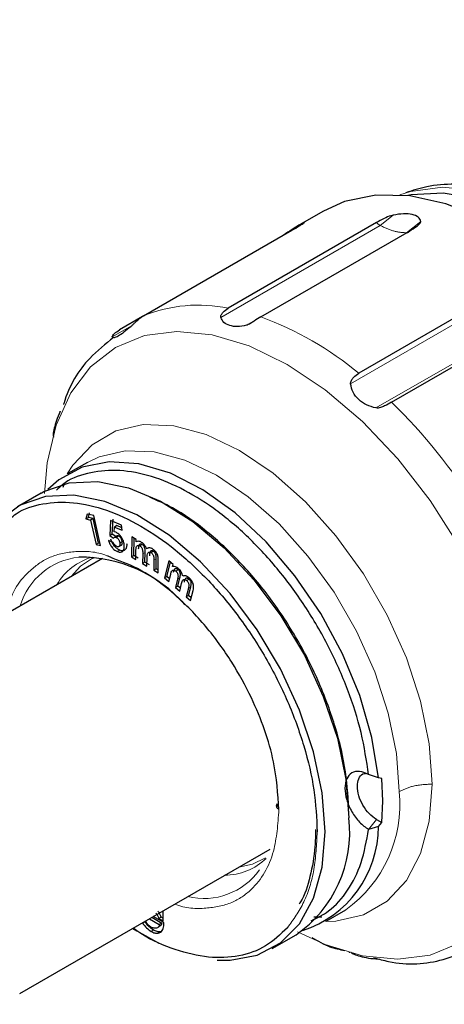
# Model space of a CAD drawing. Units: millimetres. Extents: x 15 to 391, y 11 to 514.
# Drawn here: x 294 to 296, y 108 to 112 of the extents above; entities that cross this region are included whole.
import ezdxf

# ---------------------------------------------------------------- set-up
doc = ezdxf.new("R2010")
doc.units = ezdxf.units.MM
doc.linetypes.add('PHANTOM', pattern=[12.7, 6.35, -1.27, 1.27, -1.27, 1.27, -1.27])

msp = doc.modelspace()

# ---------------------------------------------------------------- linework, layer by layer
at = {"color": 7, "linetype": 'Continuous', "lineweight": 25}
for p, q in [((295.30745715, 111.63371794), (295.20070079, 111.5720888)), ((295.54567888, 111.58351339), (294.88188129, 111.20031119)), ((295.21962416, 111.58020677), (295.22383276, 111.58523546)), ((294.5030872, 111.16543181), (295.1668848, 111.54863401)), ((295.02830543, 111.16140208), (295.69210303, 111.54460428)), ((296.12993386, 111.29272416), (295.46613626, 110.90952196)), ((294.49924919, 111.16276782), (294.39603303, 111.1031824)), ((294.5030872, 111.16543181), (294.48195171, 111.15076153)), ((295.61269615, 110.77988), (296.27649375, 111.1630822)), ((294.13016604, 110.73769404), (294.13130835, 110.74007428)), ((294.25272855, 110.51100825), (294.16522298, 110.46049236)), ((294.04544315, 110.3740249), (293.93937713, 110.31279429)), ((294.2462123, 110.25806872), (294.26694957, 110.25328625)), ((294.25188531, 110.27942739), (294.24621231, 110.25806872)), ((294.24621231, 110.25806872), (294.25681891, 110.26419179)), ((294.28052653, 110.2728055), (294.25188531, 110.27942739)), ((294.25681891, 110.26419179), (294.26249191, 110.28555045)), ((294.27755617, 110.25940931), (294.25681891, 110.26419179)), ((294.27755617, 110.25940931), (294.26694957, 110.25328625)), ((294.26694957, 110.25328625), (294.29172381, 110.14359044)), ((294.30233041, 110.1497135), (294.27755617, 110.25940931)), ((294.3107188, 110.13920037), (294.28052653, 110.2728055)), ((294.35643678, 110.250751), (294.35235731, 110.18391597)), ((294.40536907, 110.23084505), (294.35643678, 110.250751)), ((294.36296391, 110.19003903), (294.36704338, 110.25687407)), ((294.37254215, 110.20011128), (294.37398696, 110.22197253)), ((294.38459356, 110.22809559), (294.37398696, 110.22197253)), ((294.37398696, 110.22197253), (294.40808872, 110.20810092)), ((294.40677683, 110.21907207), (294.38459356, 110.22809559)), ((294.40808872, 110.20810092), (294.40536907, 110.23084505)), ((294.36808024, 110.15312542), (294.34719424, 110.161625)), ((294.35235731, 110.18391597), (294.36296391, 110.19003903)), ((294.35235731, 110.18391597), (294.36910011, 110.1728275)), ((294.37970671, 110.17895057), (294.36296391, 110.19003903)), ((294.37912878, 110.1985907), (294.37254215, 110.20011128)), ((294.39139267, 110.18192045), (294.38078607, 110.17579739)), ((294.45066818, 110.17762), (294.44918087, 110.08838431)), ((294.47032183, 110.16585708), (294.45066818, 110.17762)), ((294.45978747, 110.09450737), (294.46106897, 110.17139501)), ((294.47015186, 110.15560123), (294.47032183, 110.16585708)), ((294.30233041, 110.1497135), (294.29172381, 110.14359044)), ((294.29172381, 110.14359044), (294.3107188, 110.13920037)), ((294.30867436, 110.1482473), (294.30233041, 110.1497135)), ((294.39749061, 110.11806744), (294.38688401, 110.11194438)), ((294.40853916, 110.15541148), (294.39793255, 110.14928842)), ((294.49741626, 110.14386402), (294.48680966, 110.13774096)), ((294.52458384, 110.12800062), (294.51727814, 110.12378313)), ((294.31931147, 110.08180471), (293.19988669, 109.43557454)), ((294.27508023, 110.08305774), (294.28437241, 110.08559661)), ((294.44918087, 110.08838431), (294.45978747, 110.09450737)), ((294.44918087, 110.08838431), (294.46883453, 110.07662139)), ((294.47944113, 110.08274445), (294.45978747, 110.09450737)), ((294.46883453, 110.07662139), (294.46949319, 110.11633213)), ((294.49996168, 110.1016137), (294.49923927, 110.05838212)), ((294.50984587, 110.06450518), (294.51056828, 110.10773676)), ((294.51895667, 110.04655786), (294.51963658, 110.08682065)), ((294.54760215, 110.11378823), (294.53699554, 110.10766517)), ((294.54976511, 110.07381967), (294.54900021, 110.02855164)), ((294.55960681, 110.0346747), (294.56037171, 110.07994273)), ((294.50984587, 110.06450518), (294.49923927, 110.05838211)), ((294.49923927, 110.05838211), (294.51895667, 110.04655786)), ((294.52956327, 110.05268092), (294.50984587, 110.06450518)), ((294.55960681, 110.0346747), (294.54900021, 110.02855164)), ((294.56892319, 110.02909939), (294.55960681, 110.0346747)), ((294.56871761, 110.01675192), (294.56958875, 110.06907392)), ((294.61657955, 110.07094521), (294.59737208, 109.99444177)), ((294.60797869, 110.00056484), (294.62402473, 110.06447632)), ((294.63568078, 110.05434875), (294.61657955, 110.07094521)), ((294.63347108, 110.04556484), (294.63568078, 110.05434875)), ((294.658717, 110.03079731), (294.6481104, 110.02467425)), ((294.54900021, 110.02855164), (294.56871761, 110.01675192)), ((294.59737208, 109.99444177), (294.60797869, 110.00056484)), ((294.59737208, 109.99444177), (294.61647332, 109.97784531)), ((294.61963388, 109.990438), (294.60797869, 110.00056484)), ((294.61647332, 109.97784531), (294.62501469, 110.01187683)), ((294.65535569, 109.98915982), (294.64604942, 109.95211037)), ((294.65665602, 109.95823343), (294.66596229, 109.99528288)), ((294.70752181, 109.98836777), (294.69691521, 109.98224471)), ((294.65665602, 109.95823343), (294.64604942, 109.95211037)), ((294.64604942, 109.95211037), (294.66521439, 109.93545258)), ((294.66837673, 109.94804604), (294.65665602, 109.95823343)), ((294.66521439, 109.93545258), (294.67388325, 109.96997481)), ((294.70416051, 109.94886487), (294.69442929, 109.91004883)), ((294.70503589, 109.91617189), (294.71476711, 109.95498793)), ((294.70503589, 109.91617189), (294.69442929, 109.91004883)), ((294.69442929, 109.91004883), (294.71359426, 109.8933665)), ((294.71675817, 109.90596812), (294.70503589, 109.91617189)), ((294.71359426, 109.8933665), (294.72485528, 109.93821841)), ((295.55397782, 109.1001896), (295.50991608, 109.1152908)), ((295.56902256, 109.09840402), (295.55397782, 109.1001896)), ((295.57352651, 108.99689432), (295.56902256, 109.09840402)), ((295.10080626, 108.96787318), (295.10099519, 108.98501501)), ((295.56902256, 108.90058478), (295.57352651, 108.99689432)), ((295.54524224, 108.91431287), (295.56902256, 108.90058478)), ((295.55397782, 108.88351316), (295.56902256, 108.90058478)), ((295.55397782, 108.88351316), (295.50991608, 108.87036746)), ((293.94982574, 108.13650124), (295.06925052, 108.78273141)), ((294.59072098, 108.461815), (294.59072098, 108.50648219)), ((295.32012911, 108.45991949), (295.40763468, 108.51043538)), ((294.5101304, 108.45775826), (294.4995238, 108.4516352)), ((294.5298694, 108.47135332), (294.57410033, 108.44581934)), ((294.540476, 108.47747638), (294.58470693, 108.4519424)), ((294.59349109, 108.45381821), (294.54649275, 108.48094978)), ((294.58265099, 108.47871983), (294.57204439, 108.47259677)), ((294.57204439, 108.47259677), (294.59072098, 108.461815)), ((294.58470693, 108.4519424), (294.57410033, 108.44581934)), ((294.59072098, 108.47406112), (294.58265099, 108.47871983)), ((294.59349109, 108.43964844), (294.59349109, 108.45381821)), ((295.30082056, 108.47746043), (295.264406, 108.4774942)), ((294.54780821, 108.42046306), (294.53720161, 108.41433999)), ((294.57908015, 108.41268136), (294.56847355, 108.4065583)), ((294.5705121, 108.43417409), (294.57219816, 108.43514743)), ((295.07928448, 108.33820289), (295.1853505, 108.39943349)), ((295.42342592, 108.31945428), (295.4228972, 108.31914906))]:
    msp.add_line(p, q, dxfattribs=at)
at = {"color": 8, "linetype": 'PHANTOM', "lineweight": 18}
for p, q in [((295.61958416, 111.61622333), (295.5608738, 111.57030718)), ((294.84881968, 111.15924708), (295.5608738, 111.57030718)), ((295.74328712, 111.58815605), (295.67943688, 111.53701204)), ((295.42911889, 110.86256229), (296.14117301, 111.27362239)), ((295.02314014, 111.15814), (294.96318755, 111.1235301)), ((296.25907116, 111.16754579), (295.54282183, 110.75406385)), ((294.36285573, 111.07155244), (294.45214771, 111.12309961)), ((294.51056828, 110.10773676), (294.49996168, 110.1016137)), ((294.56037171, 110.07994273), (294.54976511, 110.07381967)), ((294.66596229, 109.99528288), (294.65535569, 109.98915982)), ((294.71476711, 109.95498793), (294.70416051, 109.94886487)), ((295.50991608, 108.87036746), (295.54524224, 108.91431287))]:
    msp.add_line(p, q, dxfattribs=at)
at = {"color": 7, "linetype": 'Continuous', "lineweight": 25, "flags": 128}
for points in [[(297.23876298, 109.59491327), (297.2261265, 109.7969267), (297.18849935, 110.00901725), (297.12672205, 110.22644717), (297.0421746, 110.44435943), (296.93674565, 110.65788624), (296.81279032, 110.86225775), (296.67307756, 111.05290865), (296.52072832, 111.22558011), (296.35914583, 111.37641493), (296.19193958, 111.50204371), (296.02284468, 111.59966012), (295.85563843, 111.66708356), (295.69405595, 111.70280791), (295.54170671, 111.70603514), (295.40199394, 111.67669316), (295.30745715, 111.63371794)], [(297.33775793, 109.73370264), (297.32532744, 109.92784517), (297.28832734, 110.13178909), (297.22762487, 110.34075414), (297.14464286, 110.54984235), (297.04132632, 110.75415288), (296.92009691, 110.94889685), (296.78379614, 111.12950964), (296.6356188, 111.29175783), (296.47903803, 111.43183846), (296.31772394, 111.54646816), (296.15545762, 111.63296011), (295.99604243, 111.68928701), (295.84321495, 111.71412861), (295.70055731, 111.70690264), (295.6845364, 111.70393152)], [(295.55397782, 109.1001896), (295.52454097, 109.28137814), (295.47038929, 109.46821944), (295.39323451, 109.65480743), (295.2955155, 109.83524405), (295.18032119, 110.00382568), (295.05129286, 110.15522342), (294.91250912, 110.28465159), (294.76835694, 110.38801894), (294.62339298, 110.46205802), (294.48219957, 110.50442845), (294.34923986, 110.51379089), (294.2287167, 110.4898494), (294.12443985, 110.43336076), (294.07604938, 110.38989054)], [(294.04544315, 110.3740249), (294.05833003, 110.38113533), (294.17131781, 110.41995851), (294.29857867, 110.42557285), (294.43602231, 110.39779791), (294.57923121, 110.33752638), (294.72360249, 110.24669545), (294.86449596, 110.12822449), (294.99738317, 109.98592127), (295.11799303, 109.82435952), (295.22244904, 109.64873197), (295.30739388, 109.46468344), (295.37009737, 109.27812939), (295.40854417, 109.09506583), (295.42149855, 108.92137657)], [(295.31543254, 108.86014597), (295.30247815, 109.03383522), (295.26403136, 109.21689878), (295.20132786, 109.40345283), (295.11638302, 109.58750136), (295.01192701, 109.76312891), (294.89131716, 109.92469066), (294.75842994, 110.06699388), (294.61753647, 110.18546484), (294.47316519, 110.27629577), (294.3299563, 110.3365673), (294.19251265, 110.36434225), (294.0652518, 110.3587279), (293.95226401, 110.31990472), (293.85718081, 110.24912051), (293.78305824, 110.14865033), (293.73227868, 110.02172337), (293.72848598, 110.00745808)], [(294.83262114, 108.28615183), (294.89131716, 108.28527447), (295.01192701, 108.30758304), (295.11638302, 108.36260825), (295.20132786, 108.44858155), (295.26403136, 108.56273969), (295.30247815, 108.70141352), (295.31543254, 108.86014597)], [(294.45499281, 108.42812798), (294.47316519, 108.41645734), (294.5715706, 108.3614906)]]:
    msp.add_lwpolyline(points, dxfattribs=at)
at = {"color": 8, "linetype": 'PHANTOM', "lineweight": 18, "flags": 128}
for points in [[(295.64925735, 111.70707437), (295.69788711, 111.7223396), (295.83979788, 111.74083796), (295.9935655, 111.7256197), (296.15540371, 111.67705956), (296.32132752, 111.59635324), (296.48725132, 111.48548801), (296.64908954, 111.34719373), (296.80285716, 111.18487567), (296.94476792, 111.00253063), (297.07132752, 110.80464856), (297.17941962, 110.59610197), (297.26638265, 110.38202597), (297.33007529, 110.16769181), (297.3689292, 109.95837713), (297.38198769, 109.75923594)], [(294.06020841, 110.37222373), (294.07265716, 110.50936998), (294.11247664, 110.67791178), (294.17775211, 110.82220692), (294.26687627, 110.93870239), (294.37765459, 111.02452968), (294.50735933, 111.07757544), (294.65279674, 111.0965335), (294.81038566, 111.08093705), (294.97624574, 111.03117014), (295.14629294, 110.94845818), (295.31634015, 110.83483782), (295.48220022, 110.69310677), (295.63978915, 110.52675491), (295.78522655, 110.33987839), (295.9149313, 110.13707873), (296.02570961, 109.92334952), (296.11483377, 109.70395348), (296.18010924, 109.48429288), (296.21992872, 109.26977649), (296.23331173, 109.06568641)], [(295.79408924, 109.07301467), (295.78100779, 109.25322842), (295.74216094, 109.44306997), (295.67872902, 109.63677109), (295.59263937, 109.82844627), (295.4865078, 110.01227155), (295.36355904, 110.18266151), (295.22752884, 110.33443891), (295.08255041, 110.46299209), (294.93302884, 110.56441502), (294.78350727, 110.63562602), (294.63852884, 110.67446137), (294.50249864, 110.67974109), (294.37954989, 110.65130475), (294.27341831, 110.59001638), (294.18732867, 110.49773819), (294.16265948, 110.45899929)], [(295.64688995, 109.03924613), (295.63448231, 109.21017731), (295.59763641, 109.39024038), (295.53747178, 109.57396422), (295.45581649, 109.75576647), (295.35515161, 109.93012316), (295.23853578, 110.09173655), (295.10951232, 110.23569611), (294.97200153, 110.35762768), (294.83018161, 110.45382646), (294.6883617, 110.52136947), (294.55085091, 110.55820447), (294.42182745, 110.56321223), (294.30521162, 110.53624061), (294.25272855, 110.51100825)], [(294.27522932, 110.08313303), (294.22155117, 110.04699209), (294.17944103, 110.00105922)], [(296.23331173, 109.06568641), (296.21992872, 108.87704803), (296.18010924, 108.70850623), (296.11483377, 108.56421108), (296.02570961, 108.44771561), (295.9149313, 108.36188832), (295.78522655, 108.30884257), (295.63978915, 108.28988451), (295.48220022, 108.30548095), (295.31634015, 108.35524787), (295.19117456, 108.41312063)], [(295.31755419, 108.45844622), (295.36355904, 108.46044743), (295.4865078, 108.48888377), (295.59263937, 108.55017214), (295.67872902, 108.64245033), (295.74216094, 108.76291451), (295.78100779, 108.90790444), (295.79408924, 109.07301467)], [(294.92938008, 108.70198593), (294.99028496, 108.71550611), (295.04835616, 108.74389295)]]:
    msp.add_lwpolyline(points, dxfattribs=at)
at = {"color": 8, "linetype": 'PHANTOM', "lineweight": 18}
for centre, radius, start, end in [((295.58621029, 111.61480372), 0.0512043, 217.66821515, 240.34266106), ((294.74957597, 110.56284881), 0.65104761, 78.27473284, 112.24719411), ((294.51124475, 109.75615096), 1.4973585, 50.3781813, 69.79896072), ((293.8178003, 108.94548018), 2.56645161, 32.08531003, 45.62362551), ((294.24769483, 109.7792581), 0.30980469, 96.18770959, 163.09540783), ((294.35035661, 109.82616149), 0.27226884, 106.19976416, 149.51863308), ((295.06941566, 108.98198901), 0.58030589, 305.64975653, 5.66242386), ((294.86339536, 108.93745509), 0.2722657, 270.47572774, 313.79512194), ((294.77346987, 108.86653432), 0.30494838, 256.29406275, 324.38902934)]:
    msp.add_arc(centre, radius, start, end, dxfattribs=at)
at = {"color": 7, "linetype": 'Continuous', "lineweight": 25}
for centre, radius, start, end in [((294.22310603, 109.47411721), 0.61320389, 40.69664277, 90.8226305), ((294.86989829, 108.85654975), 0.55539658, 304.6092412, 6.7029392), ((295.06347962, 108.88470957), 0.49049967, 287.91933144, 359.86024564)]:
    msp.add_arc(centre, radius, start, end, dxfattribs=at)
for points, knots in [([(260.83023419, 105.69529573), (261.00460817, 105.5953516), (261.51026284, 105.30553075), (262.36410918, 104.83580398), (263.39843468, 104.29073609), (264.4540782, 103.75949151), (265.53010954, 103.24212079), (266.6260835, 102.73894512), (267.7414134, 102.25020339), (268.87553804, 101.77614728), (270.02787731, 101.31701562), (271.1978445, 100.87304114), (272.38484331, 100.44444846), (273.58826905, 100.03145454), (274.80750866, 99.63426843), (276.04194116, 99.25309118), (277.29093786, 98.88811571), (278.5538627, 98.5395268), (279.8300726, 98.2075009), (281.11891774, 97.89220612), (282.41974191, 97.59380206), (283.73188282, 97.31243984), (285.05467245, 97.0482619), (286.38743739, 96.80140202), (287.72949915, 96.57198522), (289.08017455, 96.36012767), (290.438776, 96.16593667), (291.80461193, 95.98951058), (293.17698707, 95.83093876), (294.55520281, 95.69030153), (295.93855762, 95.56767012), (297.32634733, 95.46310666), (298.7178655, 95.37666411), (300.11240383, 95.30838627), (301.50925248, 95.25830771), (302.9077004, 95.22645381), (304.30703577, 95.2128407), (305.70654628, 95.21747528), (307.10551948, 95.24035518), (308.5032432, 95.28146881), (309.89900592, 95.34079533), (311.29209716, 95.41830466), (312.68180784, 95.51395752), (314.06743056, 95.62770545), (315.44826002, 95.7594908), (316.82359337, 95.90924682), (318.19273052, 96.07689763), (319.55497457, 96.26235829), (320.90963211, 96.46553488), (322.25601358, 96.68632447), (323.59343363, 96.92461525), (324.92121146, 97.18028653), (326.23867119, 97.45320886), (327.54514215, 97.74324403), (328.83995927, 98.0502452), (330.12246336, 98.37405696), (331.39200152, 98.71451539), (332.64792739, 99.07144815), (333.88960152, 99.44467461), (335.11639166, 99.83400589), (336.32767311, 100.23924496), (337.52282902, 100.66018678), (338.70125066, 101.09661838), (339.86233777, 101.54831894), (341.00549886, 102.01505996), (342.13015143, 102.49660532), (343.23572236, 102.9927114), (344.32164809, 103.50312724), (345.38737499, 104.02759462), (346.43235954, 104.56584819), (347.45606866, 105.11761558), (348.45797995, 105.68261758), (349.43758193, 106.26056819), (350.3943743, 106.85117479), (351.3278682, 107.45413828), (352.23758624, 108.06915304), (353.12306287, 108.69590715), (353.98384469, 109.33408252), (354.81949078, 109.98335513), (355.62957288, 110.64339515), (356.41367558, 111.31386695), (357.17139649, 111.99442933), (357.90234653, 112.68473554), (358.60615014, 113.38443352), (359.28244543, 114.09316596), (359.93088484, 114.81057045), (360.55113373, 115.53627986), (361.14287689, 116.26992149), (361.70579526, 117.01112121), (362.23965399, 117.75948884), (362.74397512, 118.51467365), (363.21925998, 119.27615841), (363.66242883, 120.04402911), (363.9857719, 120.63643263), (364.15128022, 120.97443229), (364.18964732, 121.05278524)], [0, 0, 0, 0, 0.0057327259, 0.016623923, 0.0275152054, 0.038406419, 0.049297554, 0.0601886027, 0.0710795592, 0.081970419, 0.0928611791, 0.1037518376, 0.1146423938, 0.1255328478, 0.1364232004, 0.1473134533, 0.1582036085, 0.1690936689, 0.1799836374, 0.1908735175, 0.201763313, 0.2126530279, 0.2235426664, 0.2344322329, 0.245321732, 0.2562111685, 0.267100547, 0.2779898726, 0.28887915, 0.2997683844, 0.3106575807, 0.321546744, 0.3324358794, 0.3433249922, 0.3542140872, 0.3651031699, 0.3759922452, 0.3868813184, 0.3977703942, 0.4086594765, 0.4195485705, 0.4304376814, 0.4413268142, 0.4522159743, 0.4631051668, 0.4739943968, 0.4848836695, 0.49577299, 0.5066623634, 0.5175517947, 0.5284412888, 0.5393308509, 0.5502204855, 0.5611101976, 0.5719999916, 0.5828898721, 0.5937798432, 0.6046699091, 0.6155600733, 0.6264503393, 0.6373407101, 0.6482311882, 0.6591217758, 0.670012474, 0.6809032836, 0.6917942043, 0.7026852349, 0.7135763732, 0.7244676154, 0.7353589566, 0.7462503899, 0.7571419066, 0.7680334961, 0.778925145, 0.7898168376, 0.8007085551, 0.8116002693, 0.8224919513, 0.8333835703, 0.8442750912, 0.8551664742, 0.8660576751, 0.8769486444, 0.8878393278, 0.898729666, 0.9096195951, 0.9205090465, 0.9313979481, 0.9422862247, 0.9531737991, 0.9640605939, 0.9749465328, 0.9858315431, 0.9967155576, 1, 1, 1, 1]), ([(297.42239382, 109.88271182), (297.4212843, 109.91527791), (297.41834286, 110.00161415), (297.39421189, 110.14591716), (297.35489014, 110.30801258), (297.30784322, 110.45048005), (297.25700679, 110.578127), (297.19957635, 110.7028909), (297.11861593, 110.85431867), (297.0338791, 110.98712854), (296.94479162, 111.10907454), (296.86473386, 111.20803944), (296.76441724, 111.31690079), (296.65494668, 111.41997705), (296.53695919, 111.51454793), (296.41296446, 111.5969036), (296.28488928, 111.66442888), (296.15459541, 111.71488347), (296.02374722, 111.7466523), (295.89451894, 111.75716594), (295.77696665, 111.74900533), (295.70717469, 111.72624893), (295.67652333, 111.71625473)], [0, 0, 0, 0, 0.0356160839, 0.0944221115, 0.1502285353, 0.2023059715, 0.239877965, 0.2814227102, 0.3320206091, 0.4009415658, 0.428946946, 0.4751673132, 0.5227413431, 0.5733623328, 0.6257209558, 0.6793321808, 0.7338332369, 0.788979073, 0.8445242969, 0.9002913997, 0.9562097966, 1, 1, 1, 1]), ([(295.61958416, 111.61622333), (295.61632092, 111.61539381), (295.60174205, 111.61168788), (295.57594937, 111.60008792), (295.55656582, 111.5894745), (295.54567888, 111.58351339)], [0, 0, 0, 0, 0.1122243112, 0.5013736139, 1, 1, 1, 1]), ([(295.74328712, 111.58815605), (295.74066258, 111.59484915), (295.73541492, 111.60823177), (295.70636875, 111.62015251), (295.66634871, 111.6238122), (295.63517737, 111.61875377), (295.61958416, 111.61622333)], [0, 0, 0, 0, 0.25005561206, 0.4999776221, 0.74986803567, 1, 1, 1, 1]), ([(295.22169144, 111.58175943), (295.22129113, 111.58221767), (295.2204905, 111.58313418), (295.20019266, 111.57206958), (295.16923702, 111.55313521), (295.1429549, 111.53650571), (295.12980903, 111.52818791)], [0, 0, 0, 0, 0.2498774336, 0.4997730907, 0.7497949547, 1, 1, 1, 1]), ([(295.1668848, 111.54863401), (295.17824178, 111.55522847), (295.19530903, 111.56513861), (295.2118522, 111.57517201), (295.21955101, 111.58003864), (295.22103791, 111.58123403), (295.22169144, 111.58175943)], [0, 0, 0, 0, 0.4984960877, 0.7491392588, 0.889740496, 1, 1, 1, 1]), ([(295.69210303, 111.54460428), (295.70338386, 111.55142656), (295.72033605, 111.56167869), (295.73577792, 111.57490442), (295.74246151, 111.58269269), (295.74303503, 111.58648792), (295.74328712, 111.58815605)], [0, 0, 0, 0, 0.4985459275, 0.7491858461, 0.8897590346, 1, 1, 1, 1]), ([(294.84881968, 111.15924708), (294.84872323, 111.16091814), (294.84851295, 111.16456153), (294.85178763, 111.17256454), (294.86119148, 111.1861488), (294.87360854, 111.19464841), (294.88188129, 111.20031119)], [0, 0, 0, 0, 0.11507050223, 0.25088595545, 0.50090965082, 1, 1, 1, 1]), ([(294.44611964, 111.11753834), (294.44755375, 111.11881932), (294.4506066, 111.12154623), (294.45674284, 111.12753177), (294.46729596, 111.13806778), (294.47609045, 111.14568493), (294.48195171, 111.15076153)], [0, 0, 0, 0, 0.1178739099, 0.2509254689, 0.500765494, 1, 1, 1, 1]), ([(294.96318755, 111.1235301), (294.94948237, 111.12099857), (294.92202552, 111.11592691), (294.88804352, 111.12123744), (294.86003959, 111.13511952), (294.85256478, 111.15119354), (294.84881968, 111.15924708)], [0, 0, 0, 0, 0.24937863559, 0.49960322287, 0.74928676721, 1, 1, 1, 1]), ([(295.02830543, 111.16140208), (295.01852019, 111.15530654), (295.00381096, 111.14614369), (294.98427359, 111.13327975), (294.97230458, 111.12653923), (294.96604033, 111.12447168), (294.96318755, 111.1235301)], [0, 0, 0, 0, 0.4984052414, 0.7492052784, 0.8857863569, 1, 1, 1, 1]), ([(294.44611965, 111.11753834), (294.43568802, 111.10865984), (294.41478939, 111.09087273), (294.38997904, 111.07423553), (294.36946573, 111.06609685), (294.36506208, 111.06973142), (294.36285573, 111.07155244)], [0, 0, 0, 0, 0.2493787082, 0.4996034597, 0.7492870808, 1, 1, 1, 1]), ([(294.36285573, 111.07155244), (294.36294222, 111.07226601), (294.36313078, 111.07382179), (294.36650284, 111.0791199), (294.37559767, 111.08964127), (294.38786205, 111.09776804), (294.39603304, 111.1031824)], [0, 0, 0, 0, 0.1150704685, 0.2508858524, 0.5009120717, 1, 1, 1, 1]), ([(294.36949681, 111.06918543), (294.33290144, 111.04007978), (294.24062736, 110.96669081), (294.16995965, 110.85512071), (294.14588461, 110.77097647), (294.14561207, 110.77002392)], [0, 0, 0, 0, 0.3938730672, 0.9931383545, 1, 1, 1, 1]), ([(295.42911888, 110.8625623), (295.42923287, 110.86495526), (295.42948138, 110.87017258), (295.43381864, 110.87991231), (295.44489359, 110.89516049), (295.45764247, 110.90377959), (295.46613626, 110.90952196)], [0, 0, 0, 0, 0.1150704547, 0.2508858754, 0.5009114499, 1, 1, 1, 1]), ([(295.54282183, 110.75406385), (295.52821157, 110.75780493), (295.49894148, 110.76529977), (295.46422718, 110.79075057), (295.43739861, 110.82360472), (295.43188257, 110.84955864), (295.42911888, 110.8625623)], [0, 0, 0, 0, 0.2493787384, 0.4996033732, 0.7492869847, 1, 1, 1, 1]), ([(295.61269615, 110.77988), (295.60264091, 110.77415344), (295.58752582, 110.76554524), (295.56594912, 110.7567775), (295.55268931, 110.75348812), (295.54590943, 110.7538837), (295.54282183, 110.75406385)], [0, 0, 0, 0, 0.4984049009, 0.7492046923, 0.8857862016, 1, 1, 1, 1]), ([(294.13016604, 110.73769404), (294.12449931, 110.7240949), (294.11314664, 110.69685047), (294.10348977, 110.66233894), (294.09712593, 110.63503124), (294.10000046, 110.62699998), (294.10144068, 110.62297609)], [0, 0, 0, 0, 0.2493787435, 0.4996033564, 0.7492869741, 1, 1, 1, 1]), ([(295.50985519, 109.11531171), (295.50051978, 109.17733228), (295.48184896, 109.30137343), (295.41960542, 109.49574115), (295.33475617, 109.68758358), (295.22776184, 109.87120819), (295.10307098, 110.03985755), (294.96489283, 110.18766995), (294.81815577, 110.30940026), (294.6679771, 110.40082492), (294.51980215, 110.45849582), (294.37829134, 110.48122141), (294.25052068, 110.46506516), (294.16109921, 110.43247028), (294.12283527, 110.39515926), (294.11431431, 110.38685051)], [0, 0, 0, 0, 0.0813902357, 0.1627804714, 0.2441707071, 0.3255609429, 0.4069511786, 0.4883414143, 0.56973165, 0.6511218857, 0.7325121214, 0.8139023571, 0.8952925929, 0.9766828286, 1, 1, 1, 1]), ([(294.14371424, 110.40012412), (294.14606132, 110.40630542), (294.15077107, 110.41870906), (294.16003556, 110.42577276), (294.16468313, 110.4293163)], [0, 0, 0, 0, 0.49834621169, 1, 1, 1, 1]), ([(295.42149855, 108.94178678), (295.41856428, 109.00306846), (295.41269572, 109.12563183), (295.3658138, 109.32459145), (295.29294917, 109.52506799), (295.19414038, 109.72098456), (295.07393628, 109.90425469), (294.93671109, 110.06843815), (294.78796726, 110.20537196), (294.65015107, 110.3041352), (294.56497133, 110.34027956), (294.53099116, 110.35469839)], [0, 0, 0, 0, 0.1154243816, 0.2308487632, 0.3462731448, 0.4616975264, 0.577121908, 0.6925462895, 0.8079706711, 0.9233950527, 1, 1, 1, 1]), ([(293.87969723, 110.23572456), (293.89721128, 110.25183332), (293.94626028, 110.29694672), (294.05150412, 110.33061646), (294.18780394, 110.33743925), (294.33689798, 110.30328992), (294.49163954, 110.23162583), (294.64646266, 110.12462569), (294.79531204, 109.98655765), (294.93250895, 109.8226781), (295.05272062, 109.63932654), (295.15152738, 109.44343179), (295.22439255, 109.24294941), (295.27127434, 109.04399133), (295.27714291, 108.92142775), (295.2800772, 108.86014597)], [0, 0, 0, 0, 0.0442348406, 0.1238819372, 0.2035290338, 0.2831761304, 0.3628232271, 0.4424703237, 0.5221174203, 0.6017645169, 0.6814116135, 0.7610587101, 0.8407058068, 0.9203529034, 1, 1, 1, 1]), ([(294.34719424, 110.161625), (294.34898988, 110.15621541), (294.35257859, 110.14540393), (294.36239623, 110.13028991), (294.37434615, 110.11816699), (294.38270294, 110.11401946), (294.38688401, 110.11194438)], [0, 0, 0, 0, 0.2501521576, 0.4999473658, 0.7498139148, 1, 1, 1, 1]), ([(294.39749061, 110.11806744), (294.39330955, 110.12014252), (294.38495275, 110.12429005), (294.37300283, 110.13641297), (294.36318519, 110.15152699), (294.35959648, 110.16233847), (294.35780085, 110.16774806)], [0, 0, 0, 0, 0.2501860852, 0.5000526342, 0.7498478424, 1, 1, 1, 1]), ([(294.36910011, 110.1728275), (294.37063033, 110.174198), (294.37292673, 110.1762547), (294.37717052, 110.17689726), (294.37958111, 110.17616395), (294.38078607, 110.17579739)], [0, 0, 0, 0, 0.49971895359, 0.74992941898, 1, 1, 1, 1]), ([(294.41726751, 110.14234669), (294.41626735, 110.14804501), (294.41476348, 110.15661316), (294.40957808, 110.16824476), (294.40469881, 110.17653051), (294.39898979, 110.18404287), (294.39049473, 110.19276318), (294.38367537, 110.19625958), (294.37912878, 110.1985907)], [0, 0, 0, 0, 0.2497178827, 0.3754828443, 0.5001871412, 0.6260268056, 0.7506653802, 1, 1, 1, 1]), ([(294.39139267, 110.18192045), (294.39078448, 110.18214122), (294.38956777, 110.18258288), (294.38726069, 110.18287568), (294.38352463, 110.18242217), (294.38123345, 110.18033882), (294.37970671, 110.17895057)], [0, 0, 0, 0, 0.125248009, 0.250564812, 0.5006103795, 1, 1, 1, 1]), ([(294.38078607, 110.17579739), (294.38182513, 110.17531077), (294.38390302, 110.17433765), (294.38698921, 110.1718358), (294.38985988, 110.16871496), (294.3932317, 110.16395145), (294.39656054, 110.15714987), (294.39747479, 110.15191133), (294.39793255, 110.14928842)], [0, 0, 0, 0, 0.1252438049, 0.250458357, 0.3744163037, 0.5009023656, 0.7501032919, 1, 1, 1, 1]), ([(294.40853916, 110.15541148), (294.40808144, 110.15803456), (294.4071673, 110.16327341), (294.40382248, 110.17010432), (294.40044642, 110.17486707), (294.39757194, 110.17797722), (294.39450968, 110.18046091), (294.39243175, 110.1814339), (294.39139267, 110.18192045)], [0, 0, 0, 0, 0.24989303057, 0.49909028968, 0.62845697881, 0.74954532879, 0.87475803821, 1, 1, 1, 1]), ([(294.38458931, 110.13468855), (294.38379001, 110.13504918), (294.38219141, 110.13577043), (294.37897532, 110.13786725), (294.37508967, 110.1414959), (294.37103964, 110.14700793), (294.36906703, 110.1510856), (294.36808024, 110.15312542)], [0, 0, 0, 0, 0.1252194748, 0.2504361957, 0.5001242208, 0.7499411581, 1, 1, 1, 1]), ([(294.39793255, 110.14928842), (294.39809346, 110.14665738), (294.39833635, 110.14268582), (294.39701671, 110.13858365), (294.39543216, 110.13612834), (294.39333071, 110.13444627), (294.3899187, 110.1331777), (294.38672996, 110.13408169), (294.38458931, 110.13468855)], [0, 0, 0, 0, 0.24984825256, 0.37714629597, 0.50039177474, 0.62890601596, 0.75087854966, 1, 1, 1, 1]), ([(294.38688401, 110.11194438), (294.39156731, 110.1106012), (294.40093387, 110.10791487), (294.41143854, 110.11381217), (294.41804119, 110.1252029), (294.41752545, 110.13663107), (294.41726751, 110.14234669)], [0, 0, 0, 0, 0.2499726309, 0.4999432658, 0.7499043516, 1, 1, 1, 1]), ([(294.39519592, 110.14081161), (294.39733641, 110.14020513), (294.40054754, 110.13929529), (294.40395436, 110.14057884), (294.40606489, 110.14228214), (294.40763653, 110.14472501), (294.40893961, 110.14884031), (294.40869946, 110.15278104), (294.40853916, 110.15541148)], [0, 0, 0, 0, 0.2491173853, 0.373720353, 0.4995990801, 0.6257022478, 0.7501558244, 1, 1, 1, 1]), ([(294.42787411, 110.14846975), (294.42813205, 110.14275413), (294.42864779, 110.13132596), (294.42204514, 110.11993523), (294.41154047, 110.11403793), (294.40217391, 110.11672426), (294.39749061, 110.11806744)], [0, 0, 0, 0, 0.2500956484, 0.5000567342, 0.7500273691, 1, 1, 1, 1]), ([(294.46949319, 110.11633213), (294.46953194, 110.11806104), (294.46960943, 110.12151858), (294.47017472, 110.12813333), (294.47140746, 110.13447097), (294.47470573, 110.13853961), (294.47813733, 110.14005304), (294.4822445, 110.14004765), (294.48528819, 110.13850973), (294.48680966, 110.13774096)], [0, 0, 0, 0, 0.125299514, 0.2505787775, 0.50003659, 0.6295217602, 0.7501071341, 0.8750844964, 1, 1, 1, 1]), ([(294.4948836, 110.15346896), (294.49018222, 110.15573583), (294.48077707, 110.16027072), (294.4736942, 110.15715799), (294.47015186, 110.15560123)], [0, 0, 0, 0, 0.49987194, 1, 1, 1, 1]), ([(294.49741626, 110.14386402), (294.49665674, 110.14428701), (294.49513791, 110.14513286), (294.49216243, 110.14610323), (294.48871293, 110.14619971), (294.48529004, 110.14463679), (294.48201196, 110.14055936), (294.48043625, 110.13271825), (294.4802121, 110.12588085), (294.4800998, 110.12245519)], [0, 0, 0, 0, 0.0626420382, 0.1252666053, 0.2502096626, 0.3735099838, 0.5002041639, 0.7495935029, 1, 1, 1, 1]), ([(294.48680966, 110.13774096), (294.48747169, 110.1373233), (294.48879547, 110.13648817), (294.49137844, 110.1343035), (294.49432444, 110.13085035), (294.49699989, 110.12582656), (294.50026362, 110.11549194), (294.50009519, 110.1077504), (294.49996168, 110.1016137)], [0, 0, 0, 0, 0.06272091403, 0.12541387094, 0.25028514349, 0.36974765215, 0.50040066785, 1, 1, 1, 1]), ([(294.51727814, 110.12378313), (294.5167239, 110.12529766), (294.51561551, 110.12832642), (294.51282696, 110.13430785), (294.50838093, 110.1413858), (294.5019192, 110.14868084), (294.49722921, 110.15187264), (294.4948836, 110.15346896)], [0, 0, 0, 0, 0.1252486958, 0.2504724571, 0.5003063548, 0.7500866565, 1, 1, 1, 1]), ([(294.51056828, 110.10773676), (294.51070164, 110.11387033), (294.51087058, 110.12163996), (294.50759307, 110.13199261), (294.50490512, 110.13698751), (294.50138932, 110.14118795), (294.49874129, 110.14297154), (294.49741626, 110.14386402)], [0, 0, 0, 0, 0.4997665813, 0.6330740711, 0.7499810815, 0.8748941568, 1, 1, 1, 1]), ([(294.54379465, 110.12415365), (294.54249953, 110.12488122), (294.53990935, 110.12633632), (294.53478302, 110.12836513), (294.52865896, 110.12931775), (294.5221281, 110.12801961), (294.51889513, 110.12519559), (294.51727814, 110.12378313)], [0, 0, 0, 0, 0.12517770452, 0.25034966084, 0.5002099088, 0.75002650796, 1, 1, 1, 1]), ([(294.56958875, 110.06907392), (294.56958983, 110.0738616), (294.56959144, 110.08104238), (294.56814427, 110.09134698), (294.56544748, 110.09950027), (294.56115323, 110.10729087), (294.55589034, 110.11426209), (294.54998078, 110.12009405), (294.5458463, 110.12280727), (294.54379465, 110.12415365)], [0, 0, 0, 0, 0.2502085797, 0.3752747727, 0.5001208606, 0.6260514165, 0.7504155517, 0.8761486932, 1, 1, 1, 1]), ([(295.10896323, 108.95892796), (295.10411101, 109.02911916), (295.09312118, 109.18809599), (295.00955168, 109.42134302), (294.89817363, 109.62466222), (294.78229485, 109.7839946), (294.64378867, 109.92498939), (294.50071506, 110.03164408), (294.40904535, 110.0662057), (294.36789832, 110.08171909)], [0, 0, 0, 0, 0.1599931186, 0.3623701844, 0.4808024042, 0.6092601825, 0.7453937288, 0.8857169765, 1, 1, 1, 1]), ([(294.51963658, 110.08682065), (294.51973907, 110.09022253), (294.51994363, 110.09701225), (294.52152072, 110.1048273), (294.52489293, 110.10873126), (294.52835586, 110.11011825), (294.5324667, 110.11000029), (294.53548595, 110.10844354), (294.53699554, 110.10766517)], [0, 0, 0, 0, 0.2504900366, 0.4999476594, 0.6291923005, 0.7500256844, 0.8750152705, 1, 1, 1, 1]), ([(294.54760215, 110.11378823), (294.54684943, 110.1142068), (294.54534424, 110.11504381), (294.54238156, 110.11609106), (294.5389306, 110.11626006), (294.5354748, 110.11483139), (294.53212072, 110.11091685), (294.53055002, 110.1031345), (294.5303456, 110.09634531), (294.53024318, 110.09294371)], [0, 0, 0, 0, 0.0626405439, 0.125261076, 0.2502109972, 0.3739118144, 0.5002109966, 0.7495894552, 1, 1, 1, 1]), ([(294.53699554, 110.10766517), (294.53824408, 110.10683554), (294.54073799, 110.10517837), (294.54416024, 110.10136486), (294.54685171, 110.09670584), (294.54990296, 110.08693667), (294.54982613, 110.07962596), (294.54976511, 110.07381967)], [0, 0, 0, 0, 0.1252489527, 0.2501821539, 0.3705384291, 0.5000717979, 1, 1, 1, 1]), ([(294.56037171, 110.07994273), (294.56042607, 110.0857495), (294.5604943, 110.09303697), (294.5574806, 110.1028017), (294.55478418, 110.10746528), (294.55134519, 110.11130161), (294.54885088, 110.11295866), (294.54760215, 110.11378823)], [0, 0, 0, 0, 0.4998895031, 0.6273597914, 0.7498372125, 0.8747607427, 1, 1, 1, 1]), ([(294.62501469, 110.01187683), (294.62580322, 110.01480578), (294.62737723, 110.02065241), (294.63067369, 110.0268325), (294.63502971, 110.02931694), (294.63905603, 110.02955157), (294.64358964, 110.02816381), (294.64660356, 110.02583737), (294.6481104, 110.02467425)], [0, 0, 0, 0, 0.2504976543, 0.5000304543, 0.6251577376, 0.750201949, 0.8751115764, 1, 1, 1, 1]), ([(294.66003007, 110.03555685), (294.65535045, 110.03905985), (294.64598972, 110.04606696), (294.6376444, 110.04573223), (294.63347108, 110.04556484)], [0, 0, 0, 0, 0.4999213562, 1, 1, 1, 1]), ([(294.658717, 110.03079731), (294.65797265, 110.03141564), (294.65648431, 110.03265201), (294.65343161, 110.03445116), (294.64966659, 110.03569709), (294.64563527, 110.03543411), (294.64128089, 110.03295894), (294.63798364, 110.0267744), (294.63640975, 110.02092849), (294.63562129, 110.01799989)], [0, 0, 0, 0, 0.0626392576, 0.1252477045, 0.2501060497, 0.3750989236, 0.5001748354, 0.7496051886, 1, 1, 1, 1]), ([(294.66596229, 109.99528288), (294.66730598, 110.00053817), (294.66900628, 110.00718821), (294.66748051, 110.01719367), (294.66553089, 110.02238861), (294.66251978, 110.02717622), (294.65998542, 110.02958949), (294.658717, 110.03079731)], [0, 0, 0, 0, 0.49969059542, 0.63230747214, 0.74997640398, 0.87486514248, 1, 1, 1, 1]), ([(294.67857888, 110.00264424), (294.67827438, 110.00413121), (294.67766548, 110.00710476), (294.67580292, 110.01317408), (294.67236698, 110.020736), (294.66675191, 110.02913368), (294.66227114, 110.03341537), (294.66003007, 110.03555685)], [0, 0, 0, 0, 0.12526343253, 0.25049350169, 0.50032471274, 0.75008736123, 1, 1, 1, 1]), ([(294.6481104, 110.02467425), (294.64874812, 110.0240914), (294.65002332, 110.0229259), (294.65241582, 110.02020655), (294.6549498, 110.01624181), (294.65687983, 110.01102839), (294.65839478, 110.00104185), (294.65670043, 109.9944174), (294.65535569, 109.98915982)], [0, 0, 0, 0, 0.0627156998, 0.1254085382, 0.2502612518, 0.3705819177, 0.5004535431, 1, 1, 1, 1]), ([(294.67388325, 109.96997481), (294.67467192, 109.97286787), (294.67624588, 109.97864158), (294.6794667, 109.98489234), (294.68392261, 109.98712432), (294.68795679, 109.9872294), (294.69243995, 109.98571407), (294.6954232, 109.98340137), (294.69691521, 109.98224471)], [0, 0, 0, 0, 0.250513175, 0.4999522887, 0.6277593636, 0.7500912833, 0.8750130556, 1, 1, 1, 1]), ([(294.70756006, 109.99423129), (294.7062913, 109.9952816), (294.70375389, 109.99738214), (294.69856695, 110.00080072), (294.69207956, 110.00366216), (294.6847034, 110.00469435), (294.68062081, 110.00332776), (294.67857888, 110.00264424)], [0, 0, 0, 0, 0.1251923886, 0.2503753881, 0.5002131004, 0.7500274947, 1, 1, 1, 1]), ([(294.70752181, 109.98836777), (294.70678324, 109.98897463), (294.70530658, 109.99018795), (294.70228559, 109.99203972), (294.69853194, 109.99338183), (294.69449782, 109.99323516), (294.69005937, 109.99098888), (294.68685215, 109.98476384), (294.68527841, 109.97899066), (294.68448985, 109.97609787)], [0, 0, 0, 0, 0.0626548487, 0.1252674916, 0.2501492364, 0.375357358, 0.5002079058, 0.7495670943, 1, 1, 1, 1]), ([(294.71476711, 109.95498793), (294.71598708, 109.95996985), (294.71752594, 109.96625397), (294.71609889, 109.9756974), (294.71407394, 109.98059296), (294.711116, 109.98500457), (294.70872092, 109.98724573), (294.70752181, 109.98836777)], [0, 0, 0, 0, 0.4999253222, 0.6305994045, 0.7498664296, 0.8747705292, 1, 1, 1, 1]), ([(294.72485528, 109.93821841), (294.72579847, 109.94235372), (294.72721303, 109.94855571), (294.72764855, 109.95793317), (294.72633811, 109.96583415), (294.72320753, 109.97393531), (294.71744248, 109.98434734), (294.71150839, 109.99028235), (294.70756006, 109.99423129)], [0, 0, 0, 0, 0.2505890861, 0.3758250268, 0.5008554675, 0.6259200333, 0.751100323, 1, 1, 1, 1]), ([(294.69691521, 109.98224471), (294.69811427, 109.98112264), (294.70050927, 109.9788814), (294.70348893, 109.97443888), (294.70550086, 109.96953702), (294.7069113, 109.9601075), (294.70537978, 109.9538481), (294.70416051, 109.94886487)], [0, 0, 0, 0, 0.12523126086, 0.25013714581, 0.37203855823, 0.5000675319, 1, 1, 1, 1]), ([(295.54524224, 108.91431287), (295.53403219, 108.9222702), (295.51161208, 108.93818488), (295.48309359, 108.97753388), (295.46406956, 109.02116145), (295.45727997, 109.06414597), (295.46434239, 109.09827022), (295.47843501, 109.11825335), (295.49183677, 109.11981285), (295.49562469, 109.12025363)], [0, 0, 0, 0, 0.1563964368, 0.3127928735, 0.4691893103, 0.6255857471, 0.7819821838, 0.9383786206, 1, 1, 1, 1]), ([(295.27275487, 108.87035107), (295.27218928, 108.84454342), (295.27054441, 108.76948905), (295.24973708, 108.65860355), (295.22376447, 108.57310049), (295.2008541, 108.53989713), (295.19875019, 108.53684799)], [0, 0, 0, 0, 0.19957348733, 0.58040407106, 0.96146756812, 1, 1, 1, 1]), ([(295.25360582, 108.4622632), (295.28035426, 108.47530548), (295.34379412, 108.50623813), (295.41919182, 108.59486831), (295.48195236, 108.71643603), (295.50055425, 108.81904499), (295.50985519, 108.87034947)], [0, 0, 0, 0, 0.1954970825, 0.4636647217, 0.7318323608, 1, 1, 1, 1]), ([(294.55841026, 108.49813607), (294.56122786, 108.49412138), (294.56685848, 108.48609853), (294.57031669, 108.47709491), (294.57204439, 108.47259677)], [0, 0, 0, 0, 0.5004071175, 1, 1, 1, 1]), ([(294.58265099, 108.47871983), (294.58092329, 108.48321797), (294.57746508, 108.4922216), (294.57183446, 108.50024444), (294.56901686, 108.50425913)], [0, 0, 0, 0, 0.4995928825, 1, 1, 1, 1]), ([(294.4995238, 108.4516352), (294.50520413, 108.44382799), (294.51656468, 108.42821371), (294.53032268, 108.41896454), (294.53720161, 108.41433999)], [0, 0, 0, 0, 0.50000453366, 1, 1, 1, 1]), ([(294.54780821, 108.42046306), (294.54092928, 108.4250876), (294.52717128, 108.43433677), (294.51581073, 108.44995105), (294.5101304, 108.45775826)], [0, 0, 0, 0, 0.4999954663, 1, 1, 1, 1]), ([(294.53614118, 108.43414509), (294.53191725, 108.43716478), (294.52345838, 108.44321206), (294.51685398, 108.45323904), (294.51354748, 108.45825907)], [0, 0, 0, 0, 0.4993483538, 1, 1, 1, 1]), ([(294.57410033, 108.44581934), (294.57405835, 108.44462646), (294.57397438, 108.44224041), (294.57301583, 108.43804619), (294.56983071, 108.43206155), (294.56488561, 108.43023865), (294.56159156, 108.42902437)], [0, 0, 0, 0, 0.1253993383, 0.2508275092, 0.5009560996, 1, 1, 1, 1]), ([(294.58470693, 108.4519424), (294.5845294, 108.44961349), (294.58417432, 108.44495561), (294.58038313, 108.43822167), (294.57547056, 108.43637653), (294.57219816, 108.43514743)], [0, 0, 0, 0, 0.25029848509, 0.50060370246, 1, 1, 1, 1]), ([(295.14720379, 108.43103712), (295.11609487, 108.40132211), (295.05387704, 108.34189209), (294.93220688, 108.29944553), (294.7953639, 108.29285408), (294.6465573, 108.32899664), (294.5311955, 108.376122), (294.46828573, 108.42077817), (294.45661354, 108.42906361)], [0, 0, 0, 0, 0.1912848652, 0.3825697304, 0.5738545956, 0.7651394608, 0.9564243261, 1, 1, 1, 1]), ([(294.56159156, 108.42902437), (294.55767792, 108.42852098), (294.54985251, 108.42751443), (294.54071089, 108.43193522), (294.53614118, 108.43414509)], [0, 0, 0, 0, 0.50011981411, 1, 1, 1, 1]), ([(294.53720161, 108.41433999), (294.54274164, 108.41152936), (294.55381818, 108.40590988), (294.56358946, 108.40634221), (294.56847355, 108.4065583)], [0, 0, 0, 0, 0.5001591053, 1, 1, 1, 1]), ([(294.57908015, 108.41268136), (294.57419606, 108.41246527), (294.56442478, 108.41203294), (294.55334824, 108.41765242), (294.54780821, 108.42046306)], [0, 0, 0, 0, 0.4998408947, 1, 1, 1, 1]), ([(294.56847355, 108.4065583), (294.57221947, 108.40758779), (294.5797122, 108.40964701), (294.58472834, 108.41581077), (294.58723671, 108.41889301)], [0, 0, 0, 0, 0.4999415822, 1, 1, 1, 1]), ([(294.58723671, 108.41889301), (294.58896179, 108.42172881), (294.59240866, 108.42739498), (294.59313051, 108.43556656), (294.59349109, 108.43964844)], [0, 0, 0, 0, 0.50047943967, 1, 1, 1, 1]), ([(295.25619704, 108.38776998), (295.28310557, 108.37184579), (295.33184458, 108.34300257), (295.38038755, 108.33374461), (295.40213022, 108.32959792)], [0, 0, 0, 0, 0.55209445485, 1, 1, 1, 1]), ([(295.43018933, 108.3210733), (295.43416274, 108.31798681), (295.44212304, 108.31180335), (295.47113327, 108.30362268), (295.50781294, 108.29474899), (295.53788209, 108.29171842), (295.5529476, 108.29020001)], [0, 0, 0, 0, 0.2493786356, 0.4996032229, 0.7492867672, 1, 1, 1, 1]), ([(295.5330106, 108.29677271), (295.55505701, 108.29076009), (295.66304626, 108.26130868), (295.80739976, 108.26988277), (295.91327275, 108.31461919), (295.94755909, 108.32910681)], [0, 0, 0, 0, 0.1478122297, 0.7240240391, 1, 1, 1, 1])]:
    msp.add_open_spline(points, degree=3, knots=knots, dxfattribs=at)
at = {"color": 8, "linetype": 'PHANTOM', "lineweight": 18}
for points in [[(295.67943688, 111.53701204), (295.66050957, 111.53833255), (295.62265495, 111.54097356), (295.58146752, 111.5605293), (295.5608738, 111.57030718)], [(295.2800772, 108.86014597), (295.27704683, 108.80237996), (295.2709861, 108.68684793), (295.22554551, 108.54009957), (295.17331769, 108.46739127), (295.14720379, 108.43103712)]]:
    msp.add_open_spline(points, degree=3, dxfattribs=at)
at = {"color": 7, "linetype": 'Continuous', "lineweight": 25}
for points in [[(295.69210303, 111.54460428), (295.69052165, 111.54243294), (295.68735888, 111.53809026), (295.68207755, 111.53737145), (295.67943688, 111.53701204)], [(295.50985519, 109.1153117), (295.49597617, 109.12147873), (295.46821812, 109.13381278), (295.43292366, 109.12586236), (295.4093414, 109.09899549), (295.40106063, 109.05563635), (295.4093414, 109.00271644), (295.43292366, 108.94862208), (295.46821812, 108.89992154), (295.49597617, 108.88020683), (295.50985519, 108.87034947)]]:
    msp.add_open_spline(points, degree=3, dxfattribs=at)
at = {"color": 8, "linetype": 'PHANTOM', "lineweight": 18}
for points, knots in [([(294.36789832, 110.08171909), (294.35846542, 110.08599704), (294.29971903, 110.11263935), (294.20140892, 110.11690392), (294.08465208, 110.09496788), (293.9756289, 110.01747158), (293.90767018, 109.92948402), (293.89725616, 109.84418825), (293.896464, 109.83770006)], [0, 0, 0, 0, 0.0414585626, 0.2581963727, 0.4627136155, 0.6512691968, 0.9734731152, 1, 1, 1, 1]), ([(295.79408924, 109.07301467), (295.76316597, 109.07137719), (295.70794586, 109.06845311), (295.66554592, 109.04817049), (295.64688995, 109.03924613)], [0, 0, 0, 0, 0.55999999996, 1, 1, 1, 1]), ([(295.10099519, 108.98501501), (295.09949978, 108.98256944), (295.09643752, 108.97756145), (295.09768657, 108.97002364), (295.10201835, 108.96359602), (295.10668456, 108.96045958), (295.10896323, 108.95892796)], [0, 0, 0, 0, 0.274166784, 0.5614330969, 0.7858329375, 1, 1, 1, 1]), ([(294.64325726, 108.53681074), (294.64337364, 108.53676032), (294.69263138, 108.51541924), (294.78187822, 108.51451282), (294.89827126, 108.53574871), (295.00950574, 108.61167567), (295.09313178, 108.74796201), (295.10411426, 108.89431182), (295.10896323, 108.95892796)], [0, 0, 0, 0, 0.0004323482, 0.1829864588, 0.3552474195, 0.514064178, 0.7854503739, 1, 1, 1, 1])]:
    msp.add_open_spline(points, degree=3, knots=knots, dxfattribs=at)

doc.saveas('drawing.dxf')
